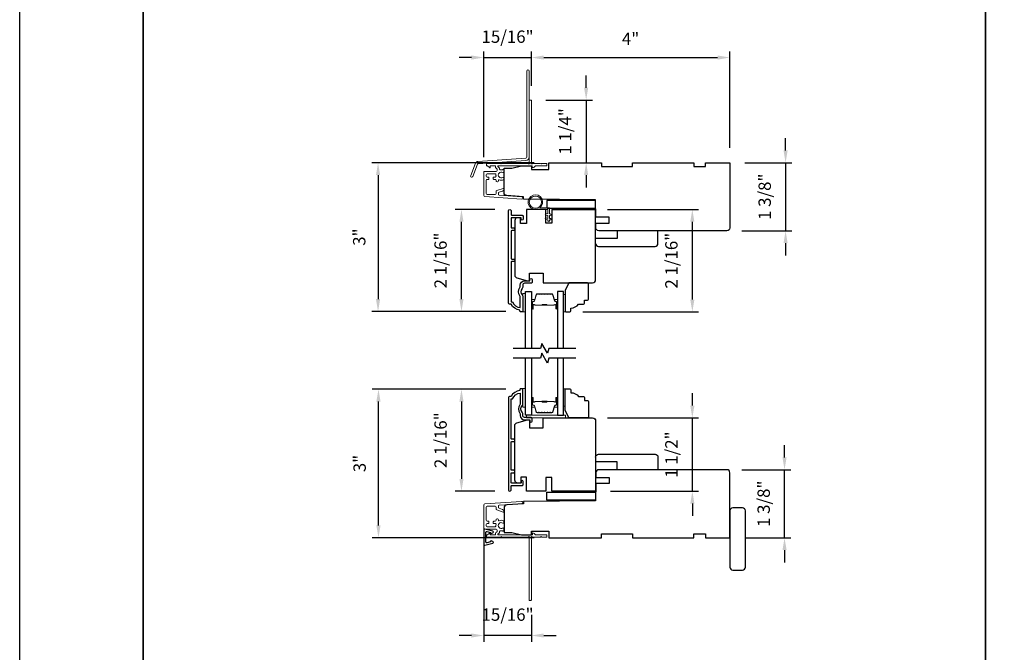
# Model space of a CAD drawing. Extents: x 3477 to 3839, y 1174 to 1253.
# Drawn here: x 3691 to 3711, y 1229 to 1242 of the extents above; entities that cross this region are included whole.
import ezdxf

# ---------------------------------------------------------------- set-up
doc = ezdxf.new("R2010")
doc.units = 0
doc.header["$LTSCALE"] = 250
doc.header["$MEASUREMENT"] = 0
doc.header["$PDMODE"] = 3
doc.header["$PDSIZE"] = -2
doc.layers.get('DEFPOINTS').update_dxf_attribs({"color": 2, "linetype": 'CONTINUOUS'})
for name, color, linetype, lineweight in [('2', 2, 'CONTINUOUS', 25), ('6', 6, 'CONTINUOUS', 5), ('8', 7, 'CONTINUOUS', 35), ('Butal', 9, 'CONTINUOUS', 15), ('Dimensions', 2, 'CONTINUOUS', 25), ('Next Gen Cladding', 142, 'CONTINUOUS', 20), ('Spacer Bar', 1, 'CONTINUOUS', 9), ('Vinyl', 6, 'CONTINUOUS', 15), ('Visible (ANSI)', 7, 'CONTINUOUS', 25), ('Wood', 7, 'CONTINUOUS', 25)]:
    doc.layers.add(name, color=color, linetype=linetype, lineweight=lineweight)
for name, color, linetype in [('3', 3, 'CONTINUOUS'), ('7', 7, 'CONTINUOUS'), ('DRAWING', 4, 'CONTINUOUS'), ('Glass', 6, 'CONTINUOUS')]:
    doc.layers.add(name, color=color, linetype=linetype)
doc.styles.add('ROMANS', font='romans')
doc.dimstyles.new('LWDEC', dxfattribs={"dimscale": 0.075, "dimtxt": 2.5, "dimasz": 2, "dimexe": 1.25, "dimexo": 3, "dimgap": 2, "dimtad": 1, "dimtoh": 1, "dimdec": 4, "dimzin": 11, "dimdsep": 46, "dimlunit": 5, "dimtxsty": 'ROMANS', "dimcen": 0, "dimdle": 1.5, "dimazin": 0, "dimtfac": 1, "dimtdec": 4, "dimtix": 1, "dimtmove": 0, "dimatfit": 3, "dimfxl": 0, "dimfrac": 2, "dimtzin": 0, "dimarcsym": 0})

# ---------------------------------------------------------------- blocks, each defined once
blk = doc.blocks.new('*D347')
at = {"layer": '2', "color": 0, "linetype": 'ByBlock', "lineweight": -2}
for p, q in [((3706.91, 1239.413), (3706.91, 1239.663)), ((3706.083, 1239.163), (3707.035, 1239.163)), ((3706.91, 1239.163), (3706.91, 1237.785)), ((3706.024, 1237.785), (3707.035, 1237.785)), ((3706.91, 1237.535), (3706.91, 1237.285))]:
    blk.add_line(p, q, dxfattribs=at)
at = {"layer": '2', "color": 0}
for points in [[(3706.868, 1239.413), (3706.952, 1239.413), (3706.91, 1239.163)], [(3706.868, 1237.535), (3706.952, 1237.535), (3706.91, 1237.785)]]:
    blk.add_solid(points, dxfattribs=at)
at = {"layer": 'DEFPOINTS', "color": 0}
for p in [(3705.783, 1239.163), (3705.724, 1237.785), (3706.91, 1237.785)]:
    blk.add_point(p, dxfattribs=at)
at = {"layer": '2', "color": 0, "insert": (3706.52, 1238.474), "char_height": 0.25, "attachment_point": 5, "rotation": 90, "style": 'ROMANS'}
blk.add_mtext('1 3/8"', dxfattribs=at)
blk = doc.blocks.new('*D348')
at = {"layer": '2', "color": 0, "linetype": 'ByBlock', "lineweight": -2}
for p, q in [((3706.889, 1233.197), (3706.889, 1233.447)), ((3706.024, 1232.947), (3707.014, 1232.947)), ((3706.889, 1231.569), (3706.889, 1232.947)), ((3706.083, 1231.569), (3707.014, 1231.569)), ((3706.889, 1231.319), (3706.889, 1231.069))]:
    blk.add_line(p, q, dxfattribs=at)
at = {"layer": '2', "color": 0}
for points in [[(3706.847, 1233.197), (3706.931, 1233.197), (3706.889, 1232.947)], [(3706.847, 1231.319), (3706.931, 1231.319), (3706.889, 1231.569)]]:
    blk.add_solid(points, dxfattribs=at)
at = {"layer": 'DEFPOINTS', "color": 0}
for p in [(3705.724, 1232.947), (3706.889, 1232.947), (3705.783, 1231.569)]:
    blk.add_point(p, dxfattribs=at)
at = {"layer": '2', "color": 0, "insert": (3706.499, 1232.258), "char_height": 0.25, "attachment_point": 5, "rotation": 90, "style": 'ROMANS'}
blk.add_mtext('1 3/8"', dxfattribs=at)
blk = doc.blocks.new('*D349')
at = {"layer": '2', "color": 0, "linetype": 'ByBlock', "lineweight": -2}
for p, q in [((3701.767, 1240.721), (3701.767, 1241.418)), ((3705.783, 1239.463), (3705.783, 1241.418)), ((3702.017, 1241.293), (3705.533, 1241.293))]:
    blk.add_line(p, q, dxfattribs=at)
at = {"layer": '2', "color": 0}
for points in [[(3702.017, 1241.335), (3702.017, 1241.251), (3701.767, 1241.293)], [(3705.533, 1241.335), (3705.533, 1241.251), (3705.783, 1241.293)]]:
    blk.add_solid(points, dxfattribs=at)
at = {"layer": 'DEFPOINTS', "color": 0}
for p in [(3705.783, 1241.293), (3701.767, 1240.421), (3705.783, 1239.163)]:
    blk.add_point(p, dxfattribs=at)
at = {"layer": '2', "color": 0, "insert": (3703.775, 1241.642), "char_height": 0.25, "attachment_point": 5, "style": 'ROMANS'}
blk.add_mtext('4"', dxfattribs=at)
blk = doc.blocks.new('*D350')
at = {"layer": '2', "color": 0, "linetype": 'ByBlock', "lineweight": -2}
for p, q in [((3702.876, 1240.681), (3702.876, 1240.931)), ((3702.057, 1240.431), (3703.001, 1240.431)), ((3702.876, 1240.431), (3702.876, 1239.163)), ((3702.421, 1239.163), (3703.001, 1239.163)), ((3702.876, 1238.913), (3702.876, 1238.663))]:
    blk.add_line(p, q, dxfattribs=at)
at = {"layer": '2', "color": 0}
for points in [[(3702.834, 1240.681), (3702.917, 1240.681), (3702.876, 1240.431)], [(3702.834, 1238.913), (3702.917, 1238.913), (3702.876, 1239.163)]]:
    blk.add_solid(points, dxfattribs=at)
at = {"layer": 'DEFPOINTS', "color": 0}
for p in [(3701.757, 1240.431), (3702.121, 1239.163), (3702.876, 1239.163)]:
    blk.add_point(p, dxfattribs=at)
at = {"layer": '2', "color": 0, "insert": (3702.485, 1239.797), "char_height": 0.25, "attachment_point": 5, "rotation": 90, "style": 'ROMANS'}
blk.add_mtext('1 1/4"', dxfattribs=at)
blk = doc.blocks.new('*D351')
at = {"layer": '2', "color": 0, "linetype": 'ByBlock', "lineweight": -2}
for p, q in [((3701.821, 1239.163), (3698.541, 1239.163)), ((3698.666, 1238.913), (3698.666, 1236.401)), ((3701.252, 1236.151), (3698.541, 1236.151))]:
    blk.add_line(p, q, dxfattribs=at)
at = {"layer": '2', "color": 0}
for points in [[(3698.624, 1238.913), (3698.708, 1238.913), (3698.666, 1239.163)], [(3698.624, 1236.401), (3698.708, 1236.401), (3698.666, 1236.151)]]:
    blk.add_solid(points, dxfattribs=at)
at = {"layer": 'DEFPOINTS', "color": 0}
for p in [(3702.121, 1239.163), (3698.666, 1236.151), (3701.552, 1236.151)]:
    blk.add_point(p, dxfattribs=at)
at = {"layer": '2', "color": 0, "insert": (3698.317, 1237.657), "char_height": 0.25, "attachment_point": 5, "rotation": 90, "style": 'ROMANS'}
blk.add_mtext('3"', dxfattribs=at)
blk = doc.blocks.new('*D352')
at = {"layer": '2', "color": 0, "linetype": 'ByBlock', "lineweight": -2}
for p, q in [((3701.031, 1238.218), (3700.228, 1238.218)), ((3700.353, 1236.401), (3700.353, 1237.968)), ((3701.252, 1236.151), (3700.228, 1236.151))]:
    blk.add_line(p, q, dxfattribs=at)
at = {"layer": '2', "color": 0}
for points in [[(3700.312, 1237.968), (3700.395, 1237.968), (3700.353, 1238.218)], [(3700.312, 1236.401), (3700.395, 1236.401), (3700.353, 1236.151)]]:
    blk.add_solid(points, dxfattribs=at)
at = {"layer": 'DEFPOINTS', "color": 0}
for p in [(3700.353, 1238.218), (3701.331, 1238.218), (3701.552, 1236.151)]:
    blk.add_point(p, dxfattribs=at)
at = {"layer": '2', "color": 0, "insert": (3699.963, 1237.184), "char_height": 0.25, "attachment_point": 5, "rotation": 90, "style": 'ROMANS'}
blk.add_mtext('2 1/16"', dxfattribs=at)
blk = doc.blocks.new('*D353')
at = {"layer": '2', "color": 0, "linetype": 'ByBlock', "lineweight": -2}
for p, q in [((3701.252, 1234.578), (3698.549, 1234.578)), ((3698.674, 1231.819), (3698.674, 1234.328)), ((3701.821, 1231.569), (3698.549, 1231.569))]:
    blk.add_line(p, q, dxfattribs=at)
at = {"layer": '2', "color": 0}
for points in [[(3698.632, 1234.328), (3698.716, 1234.328), (3698.674, 1234.578)], [(3698.632, 1231.819), (3698.716, 1231.819), (3698.674, 1231.569)]]:
    blk.add_solid(points, dxfattribs=at)
at = {"layer": 'DEFPOINTS', "color": 0}
for p in [(3698.674, 1234.578), (3701.552, 1234.578), (3702.121, 1231.569)]:
    blk.add_point(p, dxfattribs=at)
at = {"layer": '2', "color": 0, "insert": (3698.325, 1233.073), "char_height": 0.25, "attachment_point": 5, "rotation": 90, "style": 'ROMANS'}
blk.add_mtext('3"', dxfattribs=at)
blk = doc.blocks.new('*D354')
at = {"layer": '2', "color": 0, "linetype": 'ByBlock', "lineweight": -2}
for p, q in [((3701.252, 1234.578), (3700.228, 1234.578)), ((3700.353, 1234.328), (3700.353, 1232.761)), ((3701.031, 1232.511), (3700.228, 1232.511))]:
    blk.add_line(p, q, dxfattribs=at)
at = {"layer": '2', "color": 0}
for points in [[(3700.312, 1234.328), (3700.395, 1234.328), (3700.353, 1234.578)], [(3700.312, 1232.761), (3700.395, 1232.761), (3700.353, 1232.511)]]:
    blk.add_solid(points, dxfattribs=at)
at = {"layer": 'DEFPOINTS', "color": 0}
for p in [(3701.552, 1234.578), (3700.353, 1232.511), (3701.331, 1232.511)]:
    blk.add_point(p, dxfattribs=at)
at = {"layer": '2', "color": 0, "insert": (3699.963, 1233.545), "char_height": 0.25, "attachment_point": 5, "rotation": 90, "style": 'ROMANS'}
blk.add_mtext('2 1/16"', dxfattribs=at)
blk = doc.blocks.new('*D329')
at = {"layer": '2', "color": 0, "linetype": 'ByBlock', "lineweight": -2}
for p, q in [((3703.307, 1238.218), (3705.149, 1238.218)), ((3705.024, 1236.393), (3705.024, 1237.968)), ((3702.807, 1236.143), (3705.149, 1236.143))]:
    blk.add_line(p, q, dxfattribs=at)
at = {"layer": '2', "color": 0}
for points in [[(3704.982, 1237.968), (3705.066, 1237.968), (3705.024, 1238.218)], [(3704.982, 1236.393), (3705.066, 1236.393), (3705.024, 1236.143)]]:
    blk.add_solid(points, dxfattribs=at)
at = {"layer": 'DEFPOINTS', "color": 0}
for p in [(3703.007, 1238.218), (3705.024, 1238.218), (3702.507, 1236.143)]:
    blk.add_point(p, dxfattribs=at)
at = {"layer": '2', "color": 0, "insert": (3704.633, 1237.18), "char_height": 0.25, "attachment_point": 5, "rotation": 90, "style": 'ROMANS'}
blk.add_mtext('2 1/16"', dxfattribs=at)
blk = doc.blocks.new('*D330')
at = {"layer": '2', "color": 0, "linetype": 'ByBlock', "lineweight": -2}
for p, q in [((3705.024, 1234.245), (3705.024, 1234.495)), ((3703.307, 1233.995), (3705.149, 1233.995)), ((3705.024, 1232.511), (3705.024, 1233.995)), ((3703.366, 1232.511), (3705.149, 1232.511)), ((3705.024, 1232.261), (3705.024, 1232.011))]:
    blk.add_line(p, q, dxfattribs=at)
at = {"layer": '2', "color": 0}
for points in [[(3704.982, 1234.245), (3705.066, 1234.245), (3705.024, 1233.995)], [(3704.982, 1232.261), (3705.066, 1232.261), (3705.024, 1232.511)]]:
    blk.add_solid(points, dxfattribs=at)
at = {"layer": 'DEFPOINTS', "color": 0}
for p in [(3703.007, 1233.995), (3705.024, 1233.995), (3703.066, 1232.511)]:
    blk.add_point(p, dxfattribs=at)
at = {"layer": '2', "color": 0, "insert": (3704.633, 1233.253), "char_height": 0.25, "attachment_point": 5, "rotation": 90, "style": 'ROMANS'}
blk.add_mtext('1 1/2"', dxfattribs=at)
blk = doc.blocks.new('*D302')
at = {"layer": 'DEFPOINTS', "color": 0}
for p in [(3701.767, 1241.293), (3701.767, 1240.421), (3700.804, 1238.976)]:
    blk.add_point(p, dxfattribs=at)
at = {"layer": 'Dimensions', "color": 0, "linetype": 'ByBlock', "lineweight": -2}
for p, q in [((3700.804, 1239.276), (3700.804, 1241.418)), ((3701.767, 1240.721), (3701.767, 1241.418)), ((3700.554, 1241.293), (3700.304, 1241.293)), ((3700.804, 1241.293), (3701.767, 1241.293)), ((3702.017, 1241.293), (3702.267, 1241.293))]:
    blk.add_line(p, q, dxfattribs=at)
at = {"layer": 'Dimensions', "color": 0}
for points in [[(3700.554, 1241.335), (3700.554, 1241.251), (3700.804, 1241.293)], [(3702.017, 1241.335), (3702.017, 1241.251), (3701.767, 1241.293)]]:
    blk.add_solid(points, dxfattribs=at)
at = {"layer": 'Dimensions', "color": 0, "insert": (3701.286, 1241.683), "char_height": 0.25, "attachment_point": 5, "style": 'ROMANS'}
blk.add_mtext('15/16"', dxfattribs=at)
blk = doc.blocks.new('*D313')
at = {"layer": 'DEFPOINTS', "color": 0}
for p in [(3700.805, 1231.78), (3701.767, 1230.311), (3700.805, 1229.591)]:
    blk.add_point(p, dxfattribs=at)
at = {"layer": 'Dimensions', "color": 0, "linetype": 'ByBlock', "lineweight": -2}
for p, q in [((3700.805, 1231.48), (3700.805, 1229.466)), ((3701.767, 1230.011), (3701.767, 1229.466)), ((3700.555, 1229.591), (3700.305, 1229.591)), ((3701.767, 1229.591), (3700.805, 1229.591)), ((3702.017, 1229.591), (3702.267, 1229.591))]:
    blk.add_line(p, q, dxfattribs=at)
at = {"layer": 'Dimensions', "color": 0}
for points in [[(3700.555, 1229.632), (3700.555, 1229.549), (3700.805, 1229.591)], [(3702.017, 1229.632), (3702.017, 1229.549), (3701.767, 1229.591)]]:
    blk.add_solid(points, dxfattribs=at)
at = {"layer": 'Dimensions', "color": 0, "insert": (3701.286, 1229.981), "char_height": 0.25, "attachment_point": 5, "style": 'ROMANS'}
blk.add_mtext('15/16"', dxfattribs=at)

msp = doc.modelspace()

# ---------------------------------------------------------------- linework, layer by layer
at = {"layer": '2'}
msp.add_lwpolyline([(3691.41646, 1250.90587), (3838.55361, 1250.90587), (3838.55361, 1187.64939), (3691.41646, 1187.64939)], close=True, dxfattribs=at)
at = {"layer": '3'}
for points in [[(3701.7611, 1236.72178), (3701.63118, 1236.72178, 0.41421356), (3701.59181, 1236.68241), (3701.59181, 1236.64311, -0.19612434), (3701.58058, 1236.61557, 0.40794), (3701.58058, 1236.48732, -0.19612434), (3701.59181, 1236.45978), (3701.59181, 1236.15092, -0.41421356), (3701.58197, 1236.14107), (3701.55244, 1236.14107, -0.41421356), (3701.53276, 1236.16076), (3701.53276, 1236.18044, -0.23812491), (3701.35559, 1236.29855), (3701.32803, 1236.29855, -0.41421356), (3701.30638, 1236.32021), (3701.30638, 1238.19312, -1), (3701.35559, 1238.19312), (3701.35559, 1238.11914, 0.41521504), (3701.37528, 1238.09939), (3701.58184, 1238.09939, -0.41590856), (3701.60362, 1238.07773), (3701.60362, 1238.02262, -1), (3701.56031, 1238.02262), (3701.56031, 1238.04262, 0.41421304), (3701.55244, 1238.05049), (3701.37528, 1238.05049, 0.41421356), (3701.35559, 1238.0308), (3701.35559, 1237.86166, 0.41521584), (3701.37528, 1237.84191), (3701.41071, 1237.84191, -1), (3701.41071, 1237.79301), (3701.37528, 1237.79301, 0.41421313), (3701.35559, 1237.77332), (3701.35559, 1237.23199, 0.41421203), (3701.37528, 1237.2123), (3701.41071, 1237.2123, -1), (3701.41071, 1237.1634), (3701.37528, 1237.1634, 0.4142151), (3701.35559, 1237.14372), (3701.35559, 1236.34776), (3701.38662, 1236.34776, 0.28322567), (3701.5426, 1236.22886), (3701.5426, 1236.44152, 0.16543591), (3701.53443, 1236.46553, -0.34018227), (3701.53443, 1236.63736, 0.16543591), (3701.5426, 1236.66136), (3701.5426, 1236.68241, -0.41421356), (3701.63118, 1236.77099), (3701.73748, 1236.77099), (3701.73748, 1236.79855, -1), (3701.78079, 1236.79855), (3701.78079, 1236.74146, -0.41420912), (3701.7611, 1236.72178)], [(3701.7611, 1234.00717), (3701.63118, 1234.00717, -0.41421356), (3701.59181, 1234.04654), (3701.59181, 1234.08584, 0.19612434), (3701.58058, 1234.11338, -0.40794), (3701.58058, 1234.24163, 0.19612434), (3701.59181, 1234.26917), (3701.59181, 1234.57803, 0.41421356), (3701.58197, 1234.58787), (3701.55244, 1234.58787, 0.41421356), (3701.53276, 1234.56819), (3701.53276, 1234.5485, 0.23812491), (3701.35559, 1234.43039), (3701.32803, 1234.43039, 0.41421356), (3701.30638, 1234.40874), (3701.30638, 1232.53582, 1), (3701.35559, 1232.53582), (3701.35559, 1232.60981, -0.41521504), (3701.37528, 1232.62956), (3701.58184, 1232.62956, 0.41590856), (3701.60362, 1232.65121), (3701.60362, 1232.70633, 1), (3701.56031, 1232.70633), (3701.56031, 1232.68633, -0.41421304), (3701.55244, 1232.67846), (3701.37528, 1232.67846, -0.41421356), (3701.35559, 1232.69814), (3701.35559, 1232.86729, -0.41521584), (3701.37528, 1232.88704), (3701.41071, 1232.88704, 1), (3701.41071, 1232.93594), (3701.37528, 1232.93594, -0.41421313), (3701.35559, 1232.95562), (3701.35559, 1233.49696, -0.41421203), (3701.37528, 1233.51665), (3701.41071, 1233.51665, 1), (3701.41071, 1233.56554), (3701.37528, 1233.56554, -0.4142151), (3701.35559, 1233.58523), (3701.35559, 1234.38118), (3701.38662, 1234.38118, -0.28322567), (3701.5426, 1234.50008), (3701.5426, 1234.28742, -0.16543591), (3701.53443, 1234.26342, 0.34018227), (3701.53443, 1234.09159, -0.16543591), (3701.5426, 1234.06758), (3701.5426, 1234.04654, 0.41421356), (3701.63118, 1233.95796), (3701.73748, 1233.95796), (3701.73748, 1233.9304, 1), (3701.78079, 1233.9304), (3701.78079, 1233.98748, 0.41420912), (3701.7611, 1234.00717)]]:
    msp.add_lwpolyline(points, format="xyb", dxfattribs=at)
at = {"layer": '6'}
msp.add_lwpolyline([(3702.10344, 1238.21787), (3701.84951, 1238.21787, -5.9558214), (3701.94065, 1238.24936), (3702.13494, 1238.24936), (3702.13494, 1238.12732), (3702.15069, 1238.12732, -1), (3702.15069, 1238.09582), (3702.13494, 1238.09582), (3702.13494, 1238.03677), (3702.15069, 1238.03677, -1), (3702.15069, 1238.00527), (3702.13494, 1238.00527), (3702.13494, 1237.98952, -1), (3702.10344, 1237.98952), (3702.10344, 1238.00527), (3702.06085, 1238.01337, -1), (3702.06674, 1238.04431), (3702.10344, 1238.03733), (3702.10344, 1238.09582), (3702.06085, 1238.10392, -1), (3702.06674, 1238.13486), (3702.10344, 1238.12788)], format="xyb", close=True, dxfattribs=at)
for points in [[(3701.65087, 1236.14303), (3701.65087, 1236.51704), (3701.59181, 1236.51704), (3701.59181, 1236.14303)], [(3701.65087, 1234.21584), (3701.65087, 1234.58986), (3701.59181, 1234.58986), (3701.59181, 1234.21584)], [(3701.67055, 1233.99537), (3702.45795, 1233.99537), (3702.45795, 1234.05443), (3701.67055, 1234.05443)]]:
    msp.add_lwpolyline(points, close=True, dxfattribs=at)
msp.add_circle((3701.84951, 1238.36551), 0.12402, dxfattribs=at)
at = {"layer": '7', "flags": 128}
for points in [[(3702.66849, 1235.40283), (3702.11788, 1235.40283), (3702.0915, 1235.30441), (3701.97785, 1235.50126), (3701.95148, 1235.40283), (3701.40086, 1235.40283)], [(3702.66849, 1235.20598), (3702.11788, 1235.20598), (3702.0915, 1235.10756), (3701.97785, 1235.30441), (3701.95148, 1235.20598), (3701.40086, 1235.20598)]]:
    msp.add_lwpolyline(points, dxfattribs=at)
at = {"layer": '8', "linetype": 'Continuous'}
msp.add_lwpolyline([(3693.91646, 1248.40587), (3710.95312, 1248.40587), (3710.95312, 1222.3598), (3693.91646, 1222.3598)], close=True, dxfattribs=at)
at = {"layer": 'Butal'}
for points in [[(3701.77291, 1236.2174), (3701.77291, 1236.3819, -0.41421356), (3701.78275, 1236.39175), (3701.83491, 1236.39175), (3701.82757, 1236.36772, -0.32975055), (3701.81342, 1236.35725), (3701.80874, 1236.35725, 0.41421356), (3701.78866, 1236.33717), (3701.78866, 1236.20755), (3701.78275, 1236.20755, -0.41421356)], [(3702.29645, 1236.2174), (3702.29645, 1236.3819, 0.41421356), (3702.2866, 1236.39175), (3702.23444, 1236.39175), (3702.24179, 1236.36772, 0.32975055), (3702.25593, 1236.35725), (3702.26062, 1236.35725, -0.41421356), (3702.2807, 1236.33717), (3702.2807, 1236.20755), (3702.2866, 1236.20755, 0.41421356)], [(3701.77291, 1234.39141), (3701.77291, 1234.22691, 0.41421356), (3701.78275, 1234.21707), (3701.83491, 1234.21707), (3701.82757, 1234.24109, 0.32975055), (3701.81342, 1234.25156), (3701.80874, 1234.25156, -0.41421356), (3701.78866, 1234.27164), (3701.78866, 1234.40126), (3701.78275, 1234.40126, 0.41421356)], [(3702.29645, 1234.39141), (3702.29645, 1234.22691, -0.41421356), (3702.2866, 1234.21707), (3702.23444, 1234.21707), (3702.24179, 1234.24109, -0.32975055), (3702.25593, 1234.25156), (3702.26062, 1234.25156, 0.41421356), (3702.2807, 1234.27164), (3702.2807, 1234.40126), (3702.2866, 1234.40126, -0.41421356)]]:
    msp.add_lwpolyline(points, format="xyb", close=True, dxfattribs=at)
at = {"layer": 'DRAWING', "color": 4}
msp.add_lwpolyline([(3700.98658, 1231.70588), (3700.82424, 1231.74497, 0.4852511), (3700.80481, 1231.72965), (3700.80481, 1231.43438, 0.4852511), (3700.82425, 1231.41907), (3700.98659, 1231.45817, 0.77749728), (3700.98707, 1231.49632), (3700.955, 1231.50491, 0.49314543), (3700.94261, 1231.49541), (3700.94261, 1231.48807), (3700.86848, 1231.47022, -0.4852511), (3700.84418, 1231.48936), (3700.84418, 1231.67468, -0.4852511), (3700.86847, 1231.69382), (3700.9426, 1231.67597), (3700.9426, 1231.66863, 0.49314543), (3700.95499, 1231.65913), (3700.98707, 1231.66772, 0.77795762), (3700.98656, 1231.70588)], format="xyb", dxfattribs=at)
at = {"layer": 'Glass', "color": 1}
for points in [[(3701.65087, 1235.40283), (3701.65087, 1236.55438), (3701.77291, 1236.55438), (3701.77291, 1235.40283)], [(3702.41849, 1235.40283), (3702.41849, 1236.55438), (3702.29645, 1236.55438), (3702.29645, 1235.40283)], [(3701.77291, 1235.20598), (3701.77291, 1234.05443), (3701.65087, 1234.05443), (3701.65087, 1235.20598)], [(3702.29645, 1235.20598), (3702.29645, 1234.05443), (3702.41849, 1234.05443), (3702.41849, 1235.20598)]]:
    msp.add_lwpolyline(points, dxfattribs=at)
at = {"layer": 'Next Gen Cladding'}
for points in [[(3701.71983, 1241.02029, 1), (3701.67258, 1241.02029), (3701.67258, 1239.278, -0.39391048), (3701.65244, 1239.2564), (3700.68489, 1239.18874, 0.29147342), (3700.63558, 1239.15225), (3700.5403, 1238.90404, 1), (3700.5844, 1238.88711), (3700.67968, 1239.13532, -0.29147342), (3700.68818, 1239.14161), (3701.65574, 1239.20927, 0.39391048), (3701.71983, 1239.278)], [(3701.69986, 1239.14644, 0.25592414), (3701.69157, 1239.15098), (3701.17062, 1239.15098), (3701.1588, 1239.13917), (3701.14699, 1239.15098), (3700.86944, 1239.15098, 0.41421356), (3700.85959, 1239.14114), (3700.85959, 1239.11358, 0.41421356), (3700.86944, 1239.10374), (3700.87506, 1239.10374, -0.19891237), (3700.88202, 1239.10085), (3700.91759, 1239.06528, 0.66817864), (3700.9344, 1239.07224), (3700.9344, 1239.09389, -0.41421356), (3700.94424, 1239.10374), (3701.03085, 1239.10374, -0.41421356), (3701.04069, 1239.09389), (3701.04069, 1239.07186, 0.22169466), (3701.04421, 1239.06432), (3701.06516, 1239.04675, -0.22169466), (3701.07219, 1239.03167), (3701.07219, 1239.00531, -0.41421356), (3701.05251, 1238.98563), (3700.81432, 1238.98563, 0.41421356), (3700.80447, 1238.97578), (3700.80447, 1238.49687, 0.39391046), (3700.82279, 1238.47724), (3701.57054, 1238.42495, 0.99999999), (3701.57384, 1238.47208), (3701.11807, 1238.50395, -0.39391046), (3701.09976, 1238.52358), (3701.09976, 1238.54642, -0.32010252), (3701.11304, 1238.56503), (3701.18345, 1238.58927, 0.32010252), (3701.21, 1238.6265), (3701.21, 1238.63458, 0.51503384), (3701.19695, 1238.64389), (3701.06579, 1238.59873, 0.32010252), (3701.05252, 1238.58011), (3701.05252, 1238.54074, -0.41421356), (3701.03283, 1238.52106), (3700.8714, 1238.52106, -0.41421356), (3700.85172, 1238.54074), (3700.85172, 1238.80649, -0.41421356), (3700.8714, 1238.82618), (3700.89699, 1238.82618, 0.41421356), (3700.90684, 1238.83602), (3700.90684, 1238.86358, 0.41421356), (3700.89699, 1238.87342), (3700.8714, 1238.87342, -0.41421356), (3700.85172, 1238.89311), (3700.85172, 1238.9187, -0.41421356), (3700.8714, 1238.93838), (3701.0317, 1238.93838, -0.42331227), (3701.05138, 1238.91809, 0.0505623), (3701.05289, 1238.89646, -0.46526701), (3701.0335, 1238.87342), (3701.00723, 1238.87342, 0.41421356), (3700.99739, 1238.86358), (3700.99739, 1238.83602, 0.41421356), (3701.00723, 1238.82618), (3701.03283, 1238.82618, -0.41421356), (3701.05252, 1238.80649), (3701.05252, 1238.79665, 0.41421356), (3701.0722, 1238.77696), (3701.08008, 1238.77696, 0.41421356), (3701.09976, 1238.79665), (3701.09976, 1238.80825, -0.54744911), (3701.11373, 1238.81719, 0.21517494), (3701.20214, 1238.8164, 0.29725798), (3701.20802, 1238.82541), (3701.20802, 1238.85679, 0.60193136), (3701.19265, 1238.86493, -1.88788309), (3701.19265, 1238.96459, 0.60193136), (3701.20802, 1238.97273), (3701.20802, 1239.01762, 0.63638238), (3701.19186, 1239.02517, -0.21773767), (3701.17608, 1239.02084, 0.0793699), (3701.14217, 1239.02094, -0.46050446), (3701.11943, 1239.04039), (3701.11943, 1239.0537, 0.22169466), (3701.1124, 1239.06878), (3701.09145, 1239.08635, -0.70020754), (3701.09778, 1239.10374), (3701.77691, 1239.10374, -0.41421356), (3701.78676, 1239.09389), (3701.78676, 1239.07421, 0.41841302), (3701.79674, 1239.06437, 0.19519425), (3701.82401, 1239.07589), (3701.84897, 1239.10085, -0.19891237), (3701.85593, 1239.10374), (3702.07219, 1239.10374, 0.41421356), (3702.08203, 1239.11358), (3702.08203, 1239.14114, 0.41421356), (3702.07219, 1239.15098), (3701.97573, 1239.15098), (3701.96392, 1239.13917), (3701.95211, 1239.15098), (3701.79533, 1239.15098, 0.25592414), (3701.78703, 1239.14644, -1.16228703), (3701.76359, 1239.16694, 0.22054024), (3701.76707, 1239.17445), (3701.76707, 1240.42066, 0.41421356), (3701.75723, 1240.4305), (3701.72967, 1240.4305, 0.41421356), (3701.71983, 1240.42066), (3701.71983, 1239.17445, 0.22054024), (3701.72331, 1239.16694, -1.16228703)], [(3701.7002, 1231.58506, -0.25592414), (3701.69191, 1231.58052), (3701.17095, 1231.58052), (3701.15914, 1231.59233), (3701.14733, 1231.58052), (3700.86977, 1231.58052, -0.41421356), (3700.85993, 1231.59036), (3700.85993, 1231.61792, -0.41421356), (3700.86977, 1231.62776), (3700.8754, 1231.62776, 0.19891237), (3700.88236, 1231.63064), (3700.91793, 1231.66622, -0.66817864), (3700.93473, 1231.65926), (3700.93473, 1231.6376, 0.41421356), (3700.94458, 1231.62776), (3701.03119, 1231.62776, 0.41421356), (3701.04103, 1231.6376), (3701.04103, 1231.65963, -0.22169466), (3701.04455, 1231.66717), (3701.0655, 1231.68475, 0.22169466), (3701.07253, 1231.69983), (3701.07253, 1231.72618, 0.41421356), (3701.05284, 1231.74587), (3700.81466, 1231.74587, -0.41421356), (3700.80481, 1231.75571), (3700.80481, 1232.23462, -0.39391046), (3700.82312, 1232.25426), (3701.57088, 1232.30655, -0.99999999), (3701.57418, 1232.25942), (3701.11841, 1232.22755, 0.39391046), (3701.1001, 1232.20791), (3701.1001, 1232.18508, 0.32010252), (3701.11338, 1232.16647), (3701.18378, 1232.14222, -0.32010252), (3701.21034, 1232.105), (3701.21034, 1232.09691, -0.51503384), (3701.19729, 1232.08761), (3701.06613, 1232.13277, -0.32010252), (3701.05286, 1232.15138), (3701.05286, 1232.19075, 0.41421356), (3701.03317, 1232.21044), (3700.87174, 1232.21044, 0.41421356), (3700.85206, 1232.19075), (3700.85206, 1231.925, 0.41421356), (3700.87174, 1231.90532), (3700.89733, 1231.90532, -0.41421356), (3700.90718, 1231.89548), (3700.90718, 1231.86792, -0.41421356), (3700.89733, 1231.85807), (3700.87174, 1231.85807, 0.41421356), (3700.85206, 1231.83839), (3700.85206, 1231.8128, 0.41421356), (3700.87174, 1231.79311), (3701.03204, 1231.79311, 0.42331227), (3701.05171, 1231.81341, -0.0505623), (3701.05323, 1231.83504, 0.46526701), (3701.03384, 1231.85807), (3701.00757, 1231.85807, -0.41421356), (3700.99773, 1231.86792), (3700.99773, 1231.89548, -0.41421356), (3701.00757, 1231.90532), (3701.03317, 1231.90532, 0.41421356), (3701.05286, 1231.925), (3701.05286, 1231.93485, -0.41421356), (3701.07254, 1231.95453), (3701.08042, 1231.95453, -0.41421356), (3701.1001, 1231.93485), (3701.1001, 1231.92324, 0.54744911), (3701.11407, 1231.91431, -0.21517494), (3701.20248, 1231.91509, -0.29725798), (3701.20836, 1231.90608), (3701.20836, 1231.87471, -0.60193136), (3701.19298, 1231.86657, 1.88788309), (3701.19298, 1231.7669, -0.60193136), (3701.20836, 1231.75876), (3701.20836, 1231.71388, -0.63638238), (3701.1922, 1231.70633, 0.21773767), (3701.17641, 1231.71065, -0.0793699), (3701.14251, 1231.71055, 0.46050446), (3701.11977, 1231.6911), (3701.11977, 1231.6778, -0.22169466), (3701.11274, 1231.66272), (3701.09179, 1231.64514, 0.70020754), (3701.09812, 1231.62776), (3701.77725, 1231.62776, 0.41421356), (3701.78709, 1231.6376), (3701.78709, 1231.65729, -0.41841302), (3701.79708, 1231.66713, -0.19519425), (3701.82435, 1231.6556), (3701.84931, 1231.63064, 0.19891237), (3701.85627, 1231.62776), (3702.07253, 1231.62776, -0.41421356), (3702.08237, 1231.61792), (3702.08237, 1231.59036, -0.41421356), (3702.07253, 1231.58052), (3701.97607, 1231.58052), (3701.96426, 1231.59233), (3701.95245, 1231.58052), (3701.79567, 1231.58052, -0.25592414), (3701.78737, 1231.58506, 1.16228703), (3701.76393, 1231.56456, -0.22054024), (3701.76741, 1231.55705), (3701.76741, 1230.31083, -0.41421356), (3701.75757, 1230.30099), (3701.73001, 1230.30099, -0.41421356), (3701.72017, 1230.31083), (3701.72017, 1231.55705, -0.22054024), (3701.72365, 1231.56456, 1.16228703)]]:
    msp.add_lwpolyline(points, format="xyb", close=True, dxfattribs=at)
at = {"layer": 'Spacer Bar'}
for points in [[(3701.98816, 1236.50985, 0.2262769), (3701.98428, 1236.508), (3701.98156, 1236.50465, -0.47697553), (3701.97379, 1236.50465), (3701.97108, 1236.508, 0.2262769), (3701.9672, 1236.50985), (3701.93116, 1236.50985, 0.2262769), (3701.92728, 1236.508), (3701.92457, 1236.50465, -0.47697553), (3701.91679, 1236.50465), (3701.91408, 1236.508, 0.2262769), (3701.9102, 1236.50985), (3701.88561, 1236.50985, 0.32975055), (3701.86678, 1236.49593), (3701.82755, 1236.3676, -0.32975055), (3701.81303, 1236.35686), (3701.80834, 1236.35686, 0.41421356), (3701.78866, 1236.33717), (3701.78866, 1236.20755, 1), (3701.80366, 1236.20755), (3701.80366, 1236.28093, -0.41421356), (3701.80957, 1236.28684), (3701.82972, 1236.28684), (3701.82972, 1236.29134), (3701.81097, 1236.29134, 0.41421356), (3701.79916, 1236.27953), (3701.79916, 1236.20755, -1), (3701.79316, 1236.20755), (3701.79316, 1236.33717, -0.41421356), (3701.80834, 1236.35236), (3701.81303, 1236.35236, 0.32975055), (3701.83185, 1236.36629), (3701.87109, 1236.49461, -0.32975055), (3701.88561, 1236.50535), (3701.9102, 1236.50535, -0.2262769), (3701.91059, 1236.50517), (3701.9133, 1236.50182, 0.47697553), (3701.92806, 1236.50182), (3701.93077, 1236.50517, -0.2262769), (3701.93116, 1236.50535), (3701.9672, 1236.50535, -0.2262769), (3701.96759, 1236.50517), (3701.9703, 1236.50182, 0.47697553), (3701.98506, 1236.50182), (3701.98777, 1236.50517, -0.2262769), (3701.98816, 1236.50535), (3702.02414, 1236.50535, -0.25663287), (3702.02458, 1236.50517), (3702.0273, 1236.50182, 0.47697553), (3702.04206, 1236.50182), (3702.04477, 1236.50517, -0.2262769), (3702.04516, 1236.50535), (3702.08114, 1236.50535, -0.25663287), (3702.08158, 1236.50517), (3702.0843, 1236.50182, 0.47697553), (3702.09906, 1236.50182), (3702.10177, 1236.50517, -0.2262769), (3702.10216, 1236.50535), (3702.13814, 1236.50535, -0.25663287), (3702.13858, 1236.50517), (3702.1413, 1236.50182, 0.47697553), (3702.15606, 1236.50182), (3702.15877, 1236.50517, -0.2262769), (3702.15916, 1236.50535), (3702.18375, 1236.50535, -0.32975055), (3702.19827, 1236.49461), (3702.2375, 1236.36629, 0.32975055), (3702.25633, 1236.35236), (3702.26101, 1236.35236, -0.41421356), (3702.2762, 1236.33717), (3702.2762, 1236.20755, -1), (3702.2702, 1236.20755), (3702.2702, 1236.27953, 0.41421356), (3702.25839, 1236.29134), (3702.23964, 1236.29134), (3702.23964, 1236.28684), (3702.25979, 1236.28684, -0.41421356), (3702.2657, 1236.28093), (3702.2657, 1236.20755, 1), (3702.2807, 1236.20755), (3702.2807, 1236.33717, 0.41421356), (3702.26101, 1236.35686), (3702.25633, 1236.35686, -0.32975055), (3702.24181, 1236.3676), (3702.20257, 1236.49593, 0.32975055), (3702.18375, 1236.50985), (3702.15916, 1236.50985, 0.2262769), (3702.15528, 1236.508), (3702.15256, 1236.50465, -0.47697553), (3702.14479, 1236.50465), (3702.14208, 1236.508, 0.2262769), (3702.1382, 1236.50985), (3702.10216, 1236.50985, 0.2262769), (3702.09828, 1236.508), (3702.09556, 1236.50465, -0.47697553), (3702.08779, 1236.50465), (3702.08508, 1236.508, 0.2262769), (3702.0812, 1236.50985), (3702.04516, 1236.50985, 0.2262769), (3702.04128, 1236.508), (3702.03856, 1236.50465, -0.47697553), (3702.03079, 1236.50465), (3702.02808, 1236.508, 0.2262769), (3702.0242, 1236.50985)], [(3701.81227, 1236.28484), (3701.83713, 1236.28484, -0.22906983), (3701.84345, 1236.28191, 0.22448136), (3701.84886, 1236.27936), (3701.97803, 1236.27936, 0.28963953), (3701.98435, 1236.28336, -0.27273596), (3701.99318, 1236.28934), (3702.07617, 1236.28934, -0.27273609), (3702.08501, 1236.28336, 0.28963953), (3702.09133, 1236.27936), (3702.22049, 1236.27936, 0.22448136), (3702.2259, 1236.28191, -0.22906983), (3702.23223, 1236.28484), (3702.25709, 1236.28484), (3702.25709, 1236.28684), (3702.23224, 1236.28684, 0.22858496), (3702.22436, 1236.28318, -0.22448136), (3702.22049, 1236.28136), (3702.09133, 1236.28136, -0.28963953), (3702.08681, 1236.28421, 0.27414127), (3702.07623, 1236.29134), (3701.99312, 1236.29134, 0.27414127), (3701.98254, 1236.28421, -0.28963953), (3701.97803, 1236.28136), (3701.84886, 1236.28136, -0.22448136), (3701.845, 1236.28318, 0.22858496), (3701.83712, 1236.28684), (3701.81227, 1236.28684)], [(3701.98816, 1234.09896, -0.2262769), (3701.98428, 1234.10081), (3701.98156, 1234.10416, 0.47697553), (3701.97379, 1234.10416), (3701.97108, 1234.10081, -0.2262769), (3701.9672, 1234.09896), (3701.93116, 1234.09896, -0.2262769), (3701.92728, 1234.10081), (3701.92457, 1234.10416, 0.47697553), (3701.91679, 1234.10416), (3701.91408, 1234.10081, -0.2262769), (3701.9102, 1234.09896), (3701.88561, 1234.09896, -0.32975055), (3701.86678, 1234.11289), (3701.82755, 1234.24121, 0.32975055), (3701.81303, 1234.25196), (3701.80834, 1234.25196, -0.41421356), (3701.78866, 1234.27164), (3701.78866, 1234.40126, -1), (3701.80366, 1234.40126), (3701.80366, 1234.32788, 0.41421356), (3701.80957, 1234.32198), (3701.82972, 1234.32198), (3701.82972, 1234.31748), (3701.81097, 1234.31748, -0.41421356), (3701.79916, 1234.32929), (3701.79916, 1234.40126, 1), (3701.79316, 1234.40126), (3701.79316, 1234.27164, 0.41421356), (3701.80834, 1234.25646), (3701.81303, 1234.25646, -0.32975055), (3701.83185, 1234.24253), (3701.87109, 1234.1142, 0.32975055), (3701.88561, 1234.10346), (3701.9102, 1234.10346, 0.2262769), (3701.91059, 1234.10364), (3701.9133, 1234.10699, -0.47697553), (3701.92806, 1234.10699), (3701.93077, 1234.10364, 0.2262769), (3701.93116, 1234.10346), (3701.9672, 1234.10346, 0.2262769), (3701.96759, 1234.10364), (3701.9703, 1234.10699, -0.47697553), (3701.98506, 1234.10699), (3701.98777, 1234.10364, 0.2262769), (3701.98816, 1234.10346), (3702.02414, 1234.10346, 0.25663287), (3702.02458, 1234.10364), (3702.0273, 1234.10699, -0.47697553), (3702.04206, 1234.10699), (3702.04477, 1234.10364, 0.2262769), (3702.04516, 1234.10346), (3702.08114, 1234.10346, 0.25663287), (3702.08158, 1234.10364), (3702.0843, 1234.10699, -0.47697553), (3702.09906, 1234.10699), (3702.10177, 1234.10364, 0.2262769), (3702.10216, 1234.10346), (3702.13814, 1234.10346, 0.25663287), (3702.13858, 1234.10364), (3702.1413, 1234.10699, -0.47697553), (3702.15606, 1234.10699), (3702.15877, 1234.10364, 0.2262769), (3702.15916, 1234.10346), (3702.18375, 1234.10346, 0.32975055), (3702.19827, 1234.1142), (3702.2375, 1234.24253, -0.32975055), (3702.25633, 1234.25646), (3702.26101, 1234.25646, 0.41421356), (3702.2762, 1234.27164), (3702.2762, 1234.40126, 1), (3702.2702, 1234.40126), (3702.2702, 1234.32929, -0.41421356), (3702.25839, 1234.31748), (3702.23964, 1234.31748), (3702.23964, 1234.32198), (3702.25979, 1234.32198, 0.41421356), (3702.2657, 1234.32788), (3702.2657, 1234.40126, -1), (3702.2807, 1234.40126), (3702.2807, 1234.27164, -0.41421356), (3702.26101, 1234.25196), (3702.25633, 1234.25196, 0.32975055), (3702.24181, 1234.24121), (3702.20257, 1234.11289, -0.32975055), (3702.18375, 1234.09896), (3702.15916, 1234.09896, -0.2262769), (3702.15528, 1234.10081), (3702.15256, 1234.10416, 0.47697553), (3702.14479, 1234.10416), (3702.14208, 1234.10081, -0.2262769), (3702.1382, 1234.09896), (3702.10216, 1234.09896, -0.2262769), (3702.09828, 1234.10081), (3702.09556, 1234.10416, 0.47697553), (3702.08779, 1234.10416), (3702.08508, 1234.10081, -0.2262769), (3702.0812, 1234.09896), (3702.04516, 1234.09896, -0.2262769), (3702.04128, 1234.10081), (3702.03856, 1234.10416, 0.47697553), (3702.03079, 1234.10416), (3702.02808, 1234.10081, -0.2262769), (3702.0242, 1234.09896)], [(3701.81227, 1234.32398), (3701.83713, 1234.32398, 0.22906983), (3701.84345, 1234.3269, -0.22448136), (3701.84886, 1234.32945), (3701.97803, 1234.32945, -0.28963953), (3701.98435, 1234.32546, 0.27273596), (3701.99318, 1234.31948), (3702.07617, 1234.31948, 0.27273609), (3702.08501, 1234.32546, -0.28963953), (3702.09133, 1234.32945), (3702.22049, 1234.32945, -0.22448136), (3702.2259, 1234.3269, 0.22906983), (3702.23223, 1234.32398), (3702.25709, 1234.32398), (3702.25709, 1234.32198), (3702.23224, 1234.32198, -0.22858496), (3702.22436, 1234.32563, 0.22448136), (3702.22049, 1234.32745), (3702.09133, 1234.32745, 0.28963953), (3702.08681, 1234.3246, -0.27414127), (3702.07623, 1234.31748), (3701.99312, 1234.31748, -0.27414127), (3701.98254, 1234.3246, 0.28963953), (3701.97803, 1234.32745), (3701.84886, 1234.32745, 0.22448136), (3701.845, 1234.32563, -0.22858496), (3701.83712, 1234.32198), (3701.81227, 1234.32198)]]:
    msp.add_lwpolyline(points, format="xyb", close=True, dxfattribs=at)
for points in [[(3701.97807, 1236.28136, -0.00188508), (3701.97803, 1236.28136), (3701.84886, 1236.28136, -0.22448136), (3701.845, 1236.28318, 0.22858496), (3701.83712, 1236.28684), (3701.81227, 1236.28684), (3701.81227, 1236.28484), (3701.83713, 1236.28484, -0.22906983), (3701.84345, 1236.28191, 0.22448136), (3701.84886, 1236.27936), (3701.97803, 1236.27936, -0.21424516), (3701.97948, 1236.27871, 0.21424516), (3701.98471, 1236.27636), (3702.08465, 1236.27636, 0.21424516), (3702.08988, 1236.27871, -0.21424516), (3702.09133, 1236.27936), (3702.22049, 1236.27936, 0.22448136), (3702.2259, 1236.28191, -0.22906983), (3702.23223, 1236.28484), (3702.25709, 1236.28484), (3702.25709, 1236.28684), (3702.23224, 1236.28684, 0.22858496), (3702.22436, 1236.28318, -0.22448136), (3702.22049, 1236.28136), (3702.09133, 1236.28136, 0.21424516), (3702.08839, 1236.28004, -0.21424516), (3702.08465, 1236.27836), (3701.98471, 1236.27836, -0.21424516), (3701.98097, 1236.28004, 0.21424516), (3701.97803, 1236.28136)], [(3701.97807, 1234.32745, 0.00188508), (3701.97803, 1234.32745), (3701.84886, 1234.32745, 0.22448136), (3701.845, 1234.32563, -0.22858496), (3701.83712, 1234.32198), (3701.81227, 1234.32198), (3701.81227, 1234.32398), (3701.83713, 1234.32398, 0.22906983), (3701.84345, 1234.3269, -0.22448136), (3701.84886, 1234.32945), (3701.97803, 1234.32945, 0.21424516), (3701.97948, 1234.3301, -0.21424516), (3701.98471, 1234.33245), (3702.08465, 1234.33245, -0.21424516), (3702.08988, 1234.3301, 0.21424516), (3702.09133, 1234.32945), (3702.22049, 1234.32945, -0.22448136), (3702.2259, 1234.3269, 0.22906983), (3702.23223, 1234.32398), (3702.25709, 1234.32398), (3702.25709, 1234.32198), (3702.23224, 1234.32198, -0.22858496), (3702.22436, 1234.32563, 0.22448136), (3702.22049, 1234.32745), (3702.09133, 1234.32745, -0.21424516), (3702.08839, 1234.32878, 0.21424516), (3702.08465, 1234.33045), (3701.98471, 1234.33045, 0.21424516), (3701.98097, 1234.32878, -0.21424516), (3701.97803, 1234.32745)]]:
    msp.add_lwpolyline(points, format="xyb", dxfattribs=at)
at = {"layer": 'Vinyl'}
for points in [[(3702.41849, 1236.14303), (3702.44802, 1236.14303), (3702.44802, 1236.49736), (3702.41849, 1236.49736)], [(3702.41849, 1234.58592), (3702.44802, 1234.58592), (3702.44802, 1234.23159), (3702.41849, 1234.23159)]]:
    msp.add_lwpolyline(points, close=True, dxfattribs=at)
at = {"layer": 'Visible (ANSI)'}
for points in [[(3701.2159, 1238.76122), (3701.2159, 1239.05452), (3701.37338, 1239.05452), (3701.57023, 1239.10374), (3701.76708, 1239.10374), (3701.76708, 1239.025), (3702.12141, 1239.025), (3702.12141, 1239.16279), (3703.1844, 1239.16279), (3703.1844, 1239.08405), (3703.81432, 1239.08405), (3703.81432, 1239.16279), (3705.05447, 1239.16279), (3705.05447, 1239.08405), (3705.29069, 1239.08405), (3705.29069, 1239.16279), (3705.78281, 1239.16279), (3705.78281, 1237.8439, -0.41421356), (3705.72376, 1237.78484), (3704.39502, 1237.78484), (3704.39502, 1237.78484), (3704.31628, 1237.78484), (3704.31628, 1237.78484), (3704.23754, 1237.78484), (3704.23754, 1237.78484), (3703.13033, 1237.78484, -0.41165989), (3703.07127, 1237.84338), (3703.07041, 1237.94232), (3703.34188, 1237.94232), (3703.34188, 1238.06043), (3703.06938, 1238.06043), (3703.06629, 1238.41476), (3701.6096, 1238.42747), (3701.6096, 1238.47382), (3701.27084, 1238.49751, -0.39391048), (3701.2159, 1238.55642), (3701.2159, 1239.05452)], [(3702.18039, 1238.21781), (3703.06621, 1238.21781), (3702.18039, 1238.21781), (3702.18039, 1237.94222), (3702.06228, 1237.94222), (3702.06228, 1238.21781), (3701.66858, 1238.21781), (3701.66858, 1237.93435), (3701.55047, 1237.93435), (3701.55047, 1238.05049), (3701.49142, 1238.05049, 0.41421356), (3701.43236, 1237.99143), (3701.43236, 1236.88683, 0.33945426), (3701.47613, 1236.82979), (3701.68827, 1236.77295), (3701.72764, 1236.77295), (3701.72764, 1236.93043), (3702.00323, 1236.93043), (3702.00323, 1236.73358), (3703.00716, 1236.73358, 0.4141996), (3703.06621, 1236.79263), (3703.06621, 1238.21781)], [(3703.06811, 1237.52894, 0.41421356), (3703.12717, 1237.46988), (3704.26889, 1237.46988, 0.41421356), (3704.32795, 1237.52894), (3704.32795, 1237.78484), (3703.50118, 1237.78484), (3703.50118, 1237.62736), (3703.06811, 1237.62736)], [(3702.18039, 1232.51114), (3702.18039, 1232.78673), (3702.06228, 1232.78673), (3702.06228, 1232.51114), (3701.66976, 1232.51114), (3701.66976, 1232.7946), (3701.55165, 1232.7946), (3701.55165, 1232.67846), (3701.49142, 1232.67846, -0.41421356), (3701.43236, 1232.73751), (3701.43236, 1233.84212, -0.33945415), (3701.47613, 1233.89916), (3701.68827, 1233.956), (3701.72764, 1233.956), (3701.72764, 1233.79852), (3702.00323, 1233.79852), (3702.00323, 1233.99537), (3703.00716, 1233.99537, -0.41421356), (3703.06621, 1233.93632), (3703.06621, 1232.51114), (3702.18039, 1232.51114), (3703.06621, 1232.51114)], [(3703.06811, 1233.20261, -0.41421356), (3703.12717, 1233.26166), (3704.26889, 1233.26166, -0.41421356), (3704.32795, 1233.20261), (3704.32795, 1232.9467), (3703.50118, 1232.9467), (3703.50118, 1233.10418), (3703.06811, 1233.10418)], [(3701.2159, 1231.97028), (3701.2159, 1231.67697), (3701.37338, 1231.67697), (3701.57023, 1231.62776), (3701.76708, 1231.62776), (3701.76708, 1231.7065), (3702.12141, 1231.7065), (3702.12141, 1231.5687), (3703.1844, 1231.5687), (3703.1844, 1231.64744), (3703.81432, 1231.64744), (3703.81432, 1231.5687), (3705.05447, 1231.5687), (3705.05447, 1231.64744), (3705.29069, 1231.64744), (3705.29069, 1231.5687), (3705.78281, 1231.5687), (3705.78281, 1232.8876, 0.41421356), (3705.72376, 1232.94665), (3704.39502, 1232.94665), (3704.39502, 1232.94665), (3704.31628, 1232.94665), (3704.31628, 1232.94665), (3704.23754, 1232.94665), (3704.23754, 1232.94665), (3703.13033, 1232.94665, 0.41165989), (3703.07127, 1232.88811), (3703.07041, 1232.78917), (3703.34188, 1232.78917), (3703.34188, 1232.67106), (3703.06938, 1232.67106), (3703.06629, 1232.31673), (3701.6096, 1232.30402), (3701.6096, 1232.25768), (3701.27084, 1232.23399, 0.39391048), (3701.2159, 1232.17508), (3701.2159, 1231.67697)]]:
    msp.add_lwpolyline(points, format="xyb", dxfattribs=at)
for points in [[(3702.08204, 1238.39897), (3702.08204, 1238.24149), (3703.06629, 1238.24149), (3703.06629, 1238.39897)], [(3702.08204, 1232.33258), (3702.08204, 1232.49006), (3703.06629, 1232.49006), (3703.06629, 1232.33258)]]:
    msp.add_lwpolyline(points, close=True, dxfattribs=at)
msp.add_lwpolyline([(3706.03872, 1232.17607), (3705.84187, 1232.17607, 0.41421356), (3705.78281, 1232.11702), (3705.78281, 1230.97529, 0.41421356), (3705.84187, 1230.91624), (3706.03872, 1230.91624, 0.41421356), (3706.09777, 1230.97529), (3706.09777, 1232.11702, 0.41421356)], format="xyb", close=True, dxfattribs=at)
at = {"layer": 'Wood'}
for points in [[(3702.84172, 1236.32019), (3702.84172, 1236.37925), (3702.90077, 1236.37925, 0.41421356), (3702.92046, 1236.39893), (3702.92046, 1236.71389, 0.41421356), (3702.90077, 1236.73358), (3702.52688, 1236.73358), (3702.44802, 1236.5761), (3702.44802, 1236.16271, 0.41421356), (3702.4677, 1236.14303), (3702.54644, 1236.14303, 0.41421356), (3702.56613, 1236.16271), (3702.56613, 1236.22177, 0.23606798), (3702.72361, 1236.30051), (3702.82203, 1236.30051, 0.41421356)], [(3702.84172, 1234.40876), (3702.84172, 1234.3497), (3702.90077, 1234.3497, -0.41421356), (3702.92046, 1234.33002), (3702.92046, 1234.01506, -0.41421356), (3702.90077, 1233.99537), (3702.52688, 1233.99537), (3702.44802, 1234.15285), (3702.44802, 1234.56624, -0.41421356), (3702.4677, 1234.58592), (3702.54644, 1234.58592, -0.41421356), (3702.56613, 1234.56624), (3702.56613, 1234.50718, -0.23606798), (3702.72361, 1234.42844), (3702.82203, 1234.42844, -0.41421356)]]:
    msp.add_lwpolyline(points, format="xyb", close=True, dxfattribs=at)

# ---------------------------------------------------------------- dimensions: what is measured, and where the dimension line sits
at = {"layer": '2'}
dim = msp.add_linear_dim(base=(3705.78315, 1241.29293), p1=(3701.76707, 1240.42066), p2=(3705.78315, 1239.16279), dimstyle='LWDEC', override={"dimscale": 0.1, "dimasz": 2.5, "dimpost": '"', "dimarcsym": 1}, dxfattribs=at)
dim.commit()
dim.dimension.update_dxf_attribs({"geometry": '*D349', "text_midpoint": (3703.77511, 1241.64174)})
for base, p1, p2, picture, middle in [((3702.87565, 1239.16279), (3701.75723, 1240.4305), (3702.12141, 1239.16279), '*D350', (3702.48517, 1239.79665)), ((3706.910082, 1237.784843), (3705.78315, 1239.162791), (3705.723756, 1237.784843), '*D347', (3706.519605, 1238.473817)), ((3698.66605, 1236.15092), (3702.12141, 1239.16279), (3701.55244, 1236.15092), '*D351', (3698.31724, 1237.65685)), ((3700.35326, 1238.21773), (3701.55244, 1236.15092), (3701.33099, 1238.21773), '*D352', (3699.96278, 1237.18432)), ((3705.02389, 1238.21781), (3702.50707, 1236.14303), (3703.00716, 1238.21781), '*D329', (3704.63341, 1237.18042)), ((3698.67403, 1234.57803), (3702.12141, 1231.5687), (3701.55244, 1234.57803), '*D353', (3698.32522, 1233.07337)), ((3700.35326, 1232.51121), (3701.55244, 1234.57803), (3701.33099, 1232.51121), '*D354', (3699.96278, 1233.54462)), ((3705.02389, 1233.99537), (3703.06621, 1232.51114), (3703.00716, 1233.99537), '*D330', (3704.63341, 1233.25325)), ((3706.889005, 1232.946652), (3705.782811, 1231.568705), (3705.723756, 1232.946652), '*D348', (3706.498529, 1232.257679))]:
    dim = msp.add_linear_dim(base=base, p1=p1, p2=p2, angle=90, dimstyle='LWDEC', override={"dimscale": 0.1, "dimasz": 2.5, "dimpost": '"', "dimarcsym": 1}, dxfattribs=at)
    dim.commit()
    dim.dimension.update_dxf_attribs({"geometry": picture, "text_midpoint": middle})
at = {"layer": 'Dimensions'}
for base, p1, p2, picture, middle in [((3701.76707, 1241.29293), (3700.80447, 1238.97578), (3701.76707, 1240.42066), '*D302', (3701.28577, 1241.68341)), ((3700.80481, 1229.59066), (3701.76741, 1230.31083), (3700.80481, 1231.78048), '*D313', (3701.28611, 1229.98114))]:
    dim = msp.add_linear_dim(base=base, p1=p1, p2=p2, dimstyle='LWDEC', override={"dimscale": 0.1, "dimasz": 2.5, "dimpost": '"', "dimarcsym": 1}, dxfattribs=at)
    dim.commit()
    dim.dimension.update_dxf_attribs({"geometry": picture, "text_midpoint": middle})

doc.saveas('drawing.dxf')
